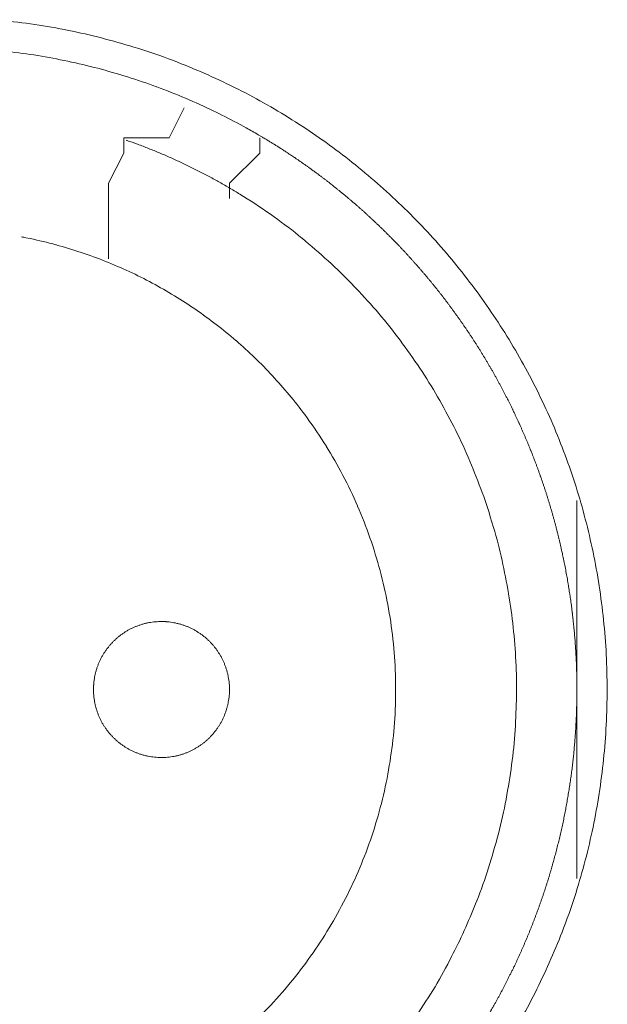
# Model space of a CAD drawing. Units: millimetres. Extents: x -560 to 1260, y -1157 to 1524.
# Drawn here: x 22 to 32, y -405 to -389 of the extents above; entities that cross this region are included whole.
import ezdxf

# ---------------------------------------------------------------- set-up
doc = ezdxf.new("R2010")
doc.units = ezdxf.units.MM
doc.header["$LTSCALE"] = 50.8
doc.layers.get('0').update_dxf_attribs({"lineweight": 0})
doc.layers.add('_U+30EC_U+30A4_U+30E4_U+30FC 1', color=7, linetype='Continuous', lineweight=0)

# ---------------------------------------------------------------- blocks, each defined once
blk = doc.blocks.new('グループ-5')
at = {"layer": '_U+30EC_U+30A4_U+30E4_U+30FC 1', "color": 0, "lineweight": 0}
for p, q in [((-291.341, -613.658), (-291.341, -613.912)), ((-289.055, -613.658), (-289.055, -613.912)), ((-291.341, -613.912), (-291.595, -614.42)), ((-289.055, -613.912), (-289.563, -614.42)), ((-291.595, -614.42), (-291.595, -615.69)), ((-289.563, -614.42), (-289.563, -614.674))]:
    blk.add_line(p, q, dxfattribs=at)
at = {"layer": '_U+30EC_U+30A4_U+30E4_U+30FC 1', "color": 0, "lineweight": 0, "flags": 128}
for points in [[(-284.688, -628.515, 0.01232), (-284.425, -628.027), (-284.425, -628.026, 0.012387), (-284.186, -627.523), (-284.185, -627.522, 0.01246), (-283.971, -627.007), (-283.945, -626.94, 0.018825), (-283.716, -626.276), (-283.696, -626.209, 0.012642), (-283.545, -625.66, 0.012708), (-283.422, -625.105), (-283.422, -625.103, 0.012768), (-283.327, -624.538), (-283.326, -624.535, 0.012815), (-283.259, -623.961), (-283.259, -623.959, 0.012854), (-283.222, -623.376), (-283.222, -623.374, 0.012836), (-283.214, -622.785), (-283.214, -622.782, 0.012857), (-283.236, -622.196), (-283.237, -622.193, 0.012836), (-283.289, -621.615), (-283.289, -621.612, 0.012793), (-283.37, -621.043), (-283.37, -621.04, 0.012739), (-283.479, -620.48), (-283.48, -620.478, 0.012675), (-283.616, -619.928), (-283.616, -619.926, 0.012605), (-283.779, -619.386), (-283.78, -619.385, 0.012532), (-283.969, -618.857), (-283.969, -618.856, 0.012459), (-284.183, -618.34), (-284.184, -618.339, 0.012387), (-284.423, -617.836), (-284.423, -617.836, 0.01232), (-284.685, -617.347), (-284.686, -617.346, 0.01226), (-284.971, -616.872), (-284.972, -616.872, 0.012208), (-285.279, -616.413), (-285.28, -616.413, 0.012167), (-285.609, -615.97, 0.01213), (-285.959, -615.544, 0.012115), (-286.329, -615.136, 0.012111), (-286.719, -614.746, 0.01212), (-287.127, -614.376, 0.012141), (-287.553, -614.025, 0.012167), (-287.995, -613.696), (-287.996, -613.695, 0.012208), (-288.454, -613.387), (-288.455, -613.387, 0.01226), (-288.929, -613.101), (-288.929, -613.101, 0.01232), (-289.418, -612.838), (-289.419, -612.838, 0.012387), (-289.921, -612.599), (-289.922, -612.599, 0.01246), (-290.438, -612.384), (-290.505, -612.358, 0.018824), (-291.169, -612.13), (-291.236, -612.11, 0.012642), (-291.784, -611.959, 0.012708), (-292.34, -611.836), (-292.342, -611.835, 0.012768), (-292.907, -611.74), (-292.909, -611.74, 0.012816), (-293.483, -611.673)], [(-288.951, -613.679, 0.001532), (-289.008, -613.645), (-289.08, -613.603, 0.009189), (-289.282, -613.488), (-289.383, -613.433, 0.012214), (-289.795, -613.221), (-289.824, -613.207, 0.012166), (-290.301, -612.991), (-290.302, -612.99, 0.012116), (-290.787, -612.798), (-290.788, -612.798, 0.012068), (-291.279, -612.631), (-291.28, -612.63, 0.012022), (-291.777, -612.487), (-291.778, -612.487, 0.01198), (-292.28, -612.368), (-292.281, -612.368, 0.011945), (-292.787, -612.273), (-292.787, -612.273, 0.011916), (-293.297, -612.203, 0.01189)], [(-289.475, -614.55), (-289.483, -614.545, 0.005436), (-289.661, -614.441), (-289.664, -614.439, 0.00511), (-289.838, -614.342, 0.005108), (-290.015, -614.248, 0.005108), (-290.193, -614.158, 0.005107), (-290.373, -614.071, 0.005108), (-290.555, -613.988, 0.005109), (-290.738, -613.909, 0.005111), (-290.923, -613.834), (-290.926, -613.833, 0.005112), (-291.107, -613.764), (-291.11, -613.763, 0.004795), (-291.286, -613.699), (-291.292, -613.697)], [(-286.498, -628.53, 0.009852), (-286.183, -628.049), (-286.182, -628.048, 0.019807), (-285.894, -627.547), (-285.827, -627.418, 0.014954), (-285.615, -626.98, 0.010026), (-285.424, -626.532), (-285.405, -626.484, 0.020118), (-285.207, -625.928), (-285.207, -625.926, 0.010078), (-285.042, -625.355), (-285.042, -625.353, 0.020151), (-284.912, -624.776), (-284.912, -624.772, 0.010039), (-284.818, -624.194), (-284.818, -624.193, 0.019955), (-284.76, -623.614), (-284.76, -623.611, 0.00993), (-284.736, -623.034), (-284.736, -623.033, 0.019727), (-284.747, -622.457), (-284.747, -622.456, 0.009818), (-284.792, -621.884), (-284.792, -621.884, 0.019522), (-284.87, -621.318), (-284.87, -621.317, 0.009725), (-284.98, -620.758, 0.019385), (-285.123, -620.206), (-285.178, -620.024, 0.019332), (-285.362, -619.487, 0.009668), (-285.578, -618.96, 0.019344), (-285.824, -618.447, 0.009694), (-286.099, -617.949), (-286.099, -617.949, 0.019443), (-286.404, -617.467), (-286.404, -617.466, 0.009767), (-286.737, -617.002), (-286.737, -617.001, 0.019621), (-287.098, -616.555), (-287.098, -616.555, 0.009872), (-287.486, -616.13), (-287.487, -616.128, 0.019841), (-287.902, -615.725), (-287.903, -615.724, 0.009988), (-288.343, -615.344), (-288.345, -615.342, 0.020062), (-288.811, -614.986), (-288.892, -614.929, 0.015118), (-289.389, -614.602, 0.002519), (-289.474, -614.55, 0.002519)], [(-289.018, -628.388, 0.018305), (-288.633, -627.97), (-288.633, -627.97, 0.018251), (-288.281, -627.527, 0.018233), (-287.961, -627.058, 0.018251), (-287.677, -626.568), (-287.677, -626.568, 0.018306), (-287.428, -626.058), (-287.428, -626.057, 0.018392), (-287.218, -625.529), (-287.217, -625.528, 0.018505), (-287.046, -624.984), (-287.045, -624.982, 0.018635), (-286.914, -624.424), (-286.914, -624.422, 0.018772), (-286.824, -623.852), (-286.823, -623.85, 0.01891), (-286.776, -623.27), (-286.776, -623.267, 0.019005), (-286.773, -622.679), (-286.773, -622.676, 0.019053), (-286.815, -622.085), (-286.815, -622.082, 0.018993), (-286.901, -621.502), (-286.902, -621.499, 0.018874), (-287.03, -620.933), (-287.031, -620.931, 0.018738), (-287.2, -620.38), (-287.2, -620.378, 0.018601), (-287.409, -619.845), (-287.409, -619.844, 0.018475), (-287.655, -619.33), (-287.656, -619.329, 0.018367), (-287.938, -618.836), (-287.939, -618.835, 0.01829), (-288.256, -618.365), (-288.298, -618.308, 0.01824), (-288.561, -617.974, 0.009119), (-288.842, -617.655, 0.018243), (-289.139, -617.351, 0.009139), (-289.453, -617.065), (-289.454, -617.064, 0.018322), (-289.784, -616.795), (-289.784, -616.795, 0.009198), (-290.128, -616.543), (-290.129, -616.543, 0.018471), (-290.488, -616.31), (-290.489, -616.31, 0.009287), (-290.861, -616.097), (-290.862, -616.097, 0.018663), (-291.248, -615.904), (-291.249, -615.904, 0.009392), (-291.646, -615.732), (-291.648, -615.732, 0.018865), (-292.058, -615.582), (-292.059, -615.581, 0.009492), (-292.479, -615.454), (-292.481, -615.454, 0.019031), (-292.912, -615.35), (-292.985, -615.335, 0.002376), (-293.059, -615.321, 0.002376)], [(-291.849, -622.929), (-291.849, -622.946, 0.020788), (-291.845, -623.021), (-291.844, -623.032, 0.0118), (-291.838, -623.085), (-291.838, -623.085, 0.011749), (-291.83, -623.138), (-291.83, -623.138, 0.0117), (-291.819, -623.19), (-291.819, -623.19, 0.011645), (-291.806, -623.241), (-291.806, -623.242, 0.011585), (-291.79, -623.292), (-291.79, -623.292, 0.011523), (-291.773, -623.341), (-291.773, -623.341, 0.011461), (-291.753, -623.389), (-291.753, -623.389, 0.011401), (-291.731, -623.436), (-291.731, -623.436, 0.011343), (-291.707, -623.482), (-291.707, -623.482, 0.011291), (-291.681, -623.526), (-291.681, -623.526, 0.011245), (-291.653, -623.57), (-291.653, -623.57, 0.011206), (-291.623, -623.611), (-291.623, -623.611, 0.011175), (-291.592, -623.652, 0.01115), (-291.558, -623.691, 0.01114), (-291.523, -623.728, 0.011139), (-291.487, -623.764, 0.011149), (-291.448, -623.798, 0.011168), (-291.409, -623.831, 0.011189), (-291.368, -623.861), (-291.368, -623.861, 0.011224), (-291.325, -623.89), (-291.325, -623.89, 0.011267), (-291.281, -623.917), (-291.281, -623.917, 0.011316), (-291.236, -623.942), (-291.236, -623.942, 0.011371), (-291.19, -623.965), (-291.19, -623.965, 0.011431), (-291.142, -623.986), (-291.142, -623.986, 0.011492), (-291.093, -624.005), (-291.093, -624.005, 0.011555), (-291.044, -624.022), (-291.04, -624.023, 0.014528), (-290.983, -624.038), (-290.98, -624.039, 0.011687), (-290.928, -624.051, 0.011738), (-290.876, -624.06), (-290.876, -624.06, 0.011779), (-290.822, -624.066), (-290.822, -624.066, 0.011817), (-290.768, -624.071), (-290.768, -624.071, 0.011814), (-290.713, -624.072), (-290.713, -624.072, 0.011825), (-290.658, -624.071), (-290.658, -624.071, 0.011818), (-290.604, -624.068), (-290.604, -624.068, 0.011789), (-290.55, -624.062), (-290.55, -624.062, 0.011749), (-290.497, -624.053), (-290.497, -624.053, 0.0117), (-290.445, -624.042), (-290.445, -624.042, 0.011645), (-290.394, -624.029), (-290.394, -624.029, 0.011585), (-290.344, -624.014), (-290.344, -624.014, 0.011523), (-290.294, -623.996), (-290.294, -623.996, 0.011461), (-290.246, -623.976), (-290.246, -623.976, 0.0114), (-290.199, -623.954), (-290.199, -623.954, 0.011343), (-290.154, -623.93), (-290.154, -623.93, 0.011291), (-290.109, -623.904), (-290.109, -623.904, 0.011244), (-290.066, -623.876), (-290.066, -623.876, 0.011206), (-290.024, -623.846), (-290.024, -623.846, 0.011175), (-289.983, -623.815, 0.01115), (-289.944, -623.782, 0.011139), (-289.907, -623.747, 0.011139), (-289.871, -623.71, 0.011149), (-289.837, -623.672, 0.011168), (-289.805, -623.632, 0.011189), (-289.774, -623.591), (-289.774, -623.591, 0.011224), (-289.745, -623.548), (-289.745, -623.548, 0.011267), (-289.718, -623.504), (-289.718, -623.504, 0.011316), (-289.693, -623.459), (-289.693, -623.459, 0.011372), (-289.67, -623.413), (-289.67, -623.413, 0.011431), (-289.649, -623.365), (-289.649, -623.365, 0.011492), (-289.63, -623.317), (-289.63, -623.317, 0.011555), (-289.614, -623.267), (-289.614, -623.267, 0.011616), (-289.599, -623.216), (-289.599, -623.216, 0.011674), (-289.587, -623.165), (-289.587, -623.165, 0.011726), (-289.578, -623.112), (-289.578, -623.112, 0.011771), (-289.57, -623.059), (-289.57, -623.059, 0.011813), (-289.565, -623.005), (-289.565, -623.001, 0.014765), (-289.563, -622.94), (-289.563, -622.936, 0.011817), (-289.564, -622.881), (-289.564, -622.881, 0.011819), (-289.567, -622.827), (-289.568, -622.827, 0.011789), (-289.574, -622.773), (-289.574, -622.773, 0.011749), (-289.582, -622.72), (-289.582, -622.72, 0.011701), (-289.593, -622.668), (-289.593, -622.668, 0.011645), (-289.606, -622.617), (-289.606, -622.617, 0.011585), (-289.622, -622.567), (-289.622, -622.567, 0.011523), (-289.639, -622.518), (-289.639, -622.518, 0.011461), (-289.659, -622.47), (-289.659, -622.47, 0.0114), (-289.681, -622.423), (-289.681, -622.423, 0.011343), (-289.705, -622.377), (-289.705, -622.377, 0.011291), (-289.731, -622.332), (-289.731, -622.332, 0.011244), (-289.759, -622.289), (-289.759, -622.289, 0.011206), (-289.789, -622.247), (-289.789, -622.247, 0.011175), (-289.82, -622.207, 0.01115), (-289.854, -622.168, 0.011139), (-289.889, -622.13, 0.011139), (-289.925, -622.094, 0.011149), (-289.963, -622.06, 0.011168), (-290.003, -622.028, 0.011189), (-290.044, -621.997), (-290.044, -621.997, 0.011224), (-290.087, -621.968), (-290.087, -621.968, 0.011267), (-290.131, -621.941), (-290.131, -621.941, 0.011317), (-290.176, -621.916), (-290.176, -621.916, 0.011372), (-290.222, -621.893), (-290.222, -621.893, 0.011431), (-290.27, -621.872), (-290.27, -621.872, 0.011493), (-290.318, -621.854), (-290.319, -621.854, 0.011555), (-290.368, -621.837), (-290.368, -621.837, 0.011616), (-290.419, -621.823), (-290.419, -621.823, 0.011674), (-290.47, -621.811), (-290.471, -621.811, 0.011727), (-290.523, -621.801), (-290.523, -621.801, 0.011771), (-290.576, -621.794), (-290.576, -621.794, 0.011814), (-290.63, -621.789), (-290.634, -621.788, 0.014762), (-290.695, -621.786), (-290.699, -621.786, 0.011811), (-290.754, -621.787), (-290.754, -621.787, 0.01182), (-290.808, -621.791), (-290.808, -621.791, 0.01179), (-290.862, -621.797), (-290.862, -621.797, 0.01175), (-290.915, -621.805), (-290.915, -621.805, 0.011701), (-290.967, -621.816), (-290.967, -621.816, 0.011646), (-291.018, -621.829), (-291.018, -621.829, 0.011586), (-291.068, -621.845), (-291.068, -621.845, 0.011524), (-291.117, -621.863), (-291.117, -621.863, 0.011462), (-291.165, -621.882), (-291.166, -621.882, 0.011401), (-291.212, -621.904), (-291.213, -621.904, 0.011344), (-291.258, -621.928), (-291.258, -621.928, 0.011291), (-291.303, -621.954), (-291.303, -621.954, 0.011245), (-291.346, -621.982), (-291.346, -621.982, 0.011206), (-291.388, -622.012), (-291.388, -622.012, 0.011175), (-291.428, -622.043, 0.01115), (-291.467, -622.077, 0.01114), (-291.505, -622.112, 0.011139), (-291.541, -622.148, 0.011149), (-291.575, -622.187, 0.011168), (-291.607, -622.226, 0.011189), (-291.638, -622.267), (-291.638, -622.268, 0.011224), (-291.667, -622.31), (-291.667, -622.31, 0.011267), (-291.694, -622.354), (-291.694, -622.354, 0.011316), (-291.719, -622.399), (-291.719, -622.399, 0.011371), (-291.742, -622.445), (-291.742, -622.446, 0.01143), (-291.763, -622.493), (-291.763, -622.493, 0.011492), (-291.782, -622.542), (-291.782, -622.542, 0.011554), (-291.798, -622.591), (-291.798, -622.591, 0.011615), (-291.813, -622.642), (-291.813, -622.642, 0.011673), (-291.825, -622.694), (-291.825, -622.694, 0.011725), (-291.834, -622.746), (-291.834, -622.746, 0.01177), (-291.842, -622.799), (-291.842, -622.8, 0.011809), (-291.846, -622.853), (-291.847, -622.857, 0.01478), (-291.849, -622.918), (-291.849, -622.922), (-291.849, -622.929)]]:
    blk.add_lwpolyline(points, format="xyb", dxfattribs=at)
for points in [[(-290.325, -613.15), (-290.579, -613.658), (-291.341, -613.658)], [(-283.721, -619.754), (-283.721, -623.056), (-283.721, -626.104)]]:
    blk.add_lwpolyline(points, dxfattribs=at)
at = {"layer": '_U+30EC_U+30A4_U+30E4_U+30FC 1', "color": 0, "lineweight": 0}
blk.add_rational_spline([(-286.057, -629.636), (-286.039, -629.612), (-285.956, -629.507), (-285.873, -629.401), (-285.795, -629.292), (-285.765, -629.25), (-285.734, -629.207), (-285.597, -629.015), (-285.468, -628.817), (-285.467, -628.816), (-285.467, -628.816), (-285.339, -628.618), (-285.219, -628.415), (-285.219, -628.415), (-285.218, -628.414), (-285.099, -628.212), (-284.988, -628.004), (-284.988, -628.004), (-284.988, -628.004), (-284.878, -627.797), (-284.777, -627.585), (-284.776, -627.585), (-284.776, -627.585), (-284.675, -627.373), (-284.584, -627.158), (-284.584, -627.158), (-284.583, -627.157), (-284.492, -626.942), (-284.41, -626.723), (-284.328, -626.504), (-284.255, -626.282), (-284.182, -626.06), (-284.12, -625.835), (-284.057, -625.61), (-284.004, -625.383), (-283.95, -625.155), (-283.907, -624.926), (-283.864, -624.696), (-283.831, -624.465), (-283.797, -624.233), (-283.774, -624.001), (-283.774, -624), (-283.774, -624), (-283.751, -623.767), (-283.738, -623.534), (-283.738, -623.533), (-283.738, -623.533), (-283.725, -623.299), (-283.722, -623.064), (-283.722, -623.064), (-283.722, -623.064), (-283.719, -622.829), (-283.726, -622.594), (-283.726, -622.594), (-283.726, -622.593), (-283.734, -622.358), (-283.751, -622.123), (-283.751, -622.122), (-283.751, -622.122), (-283.769, -621.886), (-283.797, -621.651), (-283.797, -621.651), (-283.797, -621.65), (-283.825, -621.415), (-283.864, -621.181), (-283.864, -621.18), (-283.864, -621.18), (-283.902, -620.945), (-283.951, -620.712), (-283.951, -620.711), (-283.951, -620.711), (-284, -620.479), (-284.059, -620.249), (-284.059, -620.249), (-284.059, -620.248), (-284.118, -620.019), (-284.187, -619.793), (-284.187, -619.793), (-284.187, -619.793), (-284.255, -619.567), (-284.333, -619.345), (-284.333, -619.345), (-284.334, -619.344), (-284.412, -619.123), (-284.499, -618.905), (-284.499, -618.905), (-284.499, -618.904), (-284.587, -618.687), (-284.683, -618.473), (-284.684, -618.473), (-284.684, -618.473), (-284.78, -618.26), (-284.886, -618.051), (-284.886, -618.051), (-284.886, -618.051), (-284.992, -617.842), (-285.106, -617.639), (-285.221, -617.435), (-285.344, -617.236), (-285.467, -617.038), (-285.599, -616.845), (-285.731, -616.652), (-285.87, -616.465), (-286.01, -616.278), (-286.158, -616.097), (-286.306, -615.916), (-286.462, -615.742), (-286.462, -615.742), (-286.462, -615.741), (-286.618, -615.567), (-286.781, -615.399), (-286.781, -615.399), (-286.781, -615.399), (-286.945, -615.231), (-287.115, -615.07), (-287.115, -615.07), (-287.116, -615.07), (-287.286, -614.909), (-287.464, -614.756), (-287.464, -614.756), (-287.465, -614.755), (-287.643, -614.602), (-287.828, -614.456), (-287.828, -614.456), (-287.828, -614.455), (-288.013, -614.309), (-288.205, -614.171), (-288.217, -614.163), (-288.229, -614.154), (-288.398, -614.032), (-288.572, -613.918), (-288.584, -613.91), (-288.596, -613.902), (-288.746, -613.804), (-288.898, -613.711), (-288.924, -613.696), (-288.949, -613.68)], [1, 1, 1, 0.99975728483, 1, 1, 1, 0.999758818879, 1, 1, 1, 0.999760341154, 1, 1, 1, 0.999761766421, 1, 1, 1, 0.999763053865, 1, 1, 1, 0.999764165741, 1, 1, 1, 0.999765070943, 1, 0.999765963915, 1, 0.999766285388, 1, 0.99976634893, 1, 0.999766148829, 1, 0.999765686072, 1, 0.999765267695, 1, 1, 1, 0.99976442009, 1, 1, 1, 0.999763359421, 1, 1, 1, 0.999762113048, 1, 1, 1, 0.999760725578, 1, 1, 1, 0.999759203701, 1, 1, 1, 0.999757737483, 1, 1, 1, 0.999756849846, 1, 1, 1, 0.999758059462, 1, 1, 1, 0.999759593777, 1, 1, 1, 0.999761072967, 1, 1, 1, 0.999762435495, 1, 1, 1, 0.999763640175, 1, 1, 1, 0.999764652824, 1, 1, 1, 0.999765444851, 1, 0.99976616463, 1, 0.999766354014, 1, 0.999766288943, 1, 0.999765955289, 1, 0.999765607999, 1, 1, 1, 0.999764874578, 1, 1, 1, 0.999763915816, 1, 1, 1, 0.999762755236, 1, 1, 1, 0.999761434136, 1, 1, 1, 0.999759965062, 1, 1, 1, 0.99975846896, 1, 1, 1, 0.999863384023, 1, 1, 1], degree=2, knots=[0, 0, 0, 1, 1, 2, 2, 3, 3, 4, 4, 5, 5, 6, 6, 7, 7, 8, 8, 9, 9, 10, 10, 11, 11, 12, 12, 13, 13, 14, 14, 15, 15, 16, 16, 17, 17, 18, 18, 19, 19, 20, 20, 21, 21, 22, 22, 23, 23, 24, 24, 25, 25, 26, 26, 27, 27, 28, 28, 29, 29, 30, 30, 31, 31, 32, 32, 33, 33, 34, 34, 35, 35, 36, 36, 37, 37, 38, 38, 39, 39, 40, 40, 41, 41, 42, 42, 43, 43, 44, 44, 45, 45, 46, 46, 47, 47, 48, 48, 49, 49, 50, 50, 51, 51, 52, 52, 53, 53, 54, 54, 55, 55, 56, 56, 57, 57, 58, 58, 59, 59, 60, 60, 61, 61, 62, 62, 63, 63, 64, 64, 65, 65, 66, 66, 67, 67, 68, 68, 68], dxfattribs=at)

msp = doc.modelspace()

# ---------------------------------------------------------------- block references
at = {"color": 0}
msp.add_blockref('グループ-5', (314.992, 222.758), dxfattribs=at)

doc.saveas('drawing.dxf')
